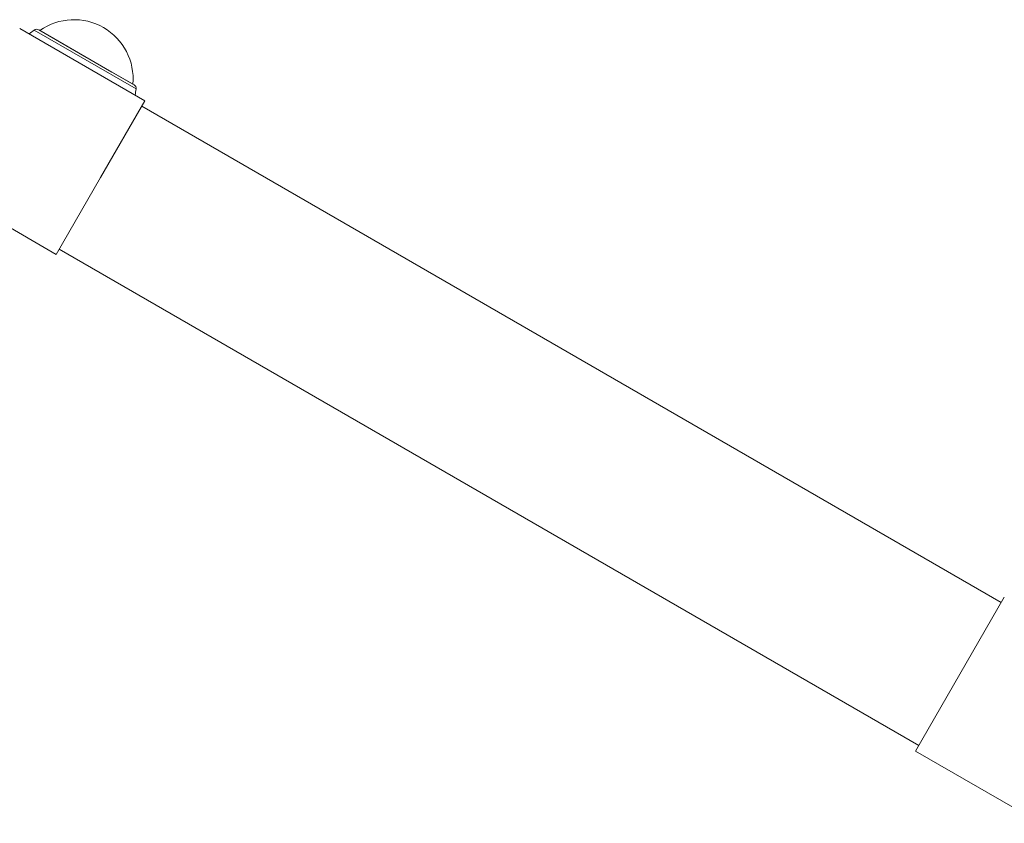
# Model space of a CAD drawing. Units: inches. Extents: x -2789 to 4756, y -3087 to 7959.
# Drawn here: x -816 to -577, y 5314 to 5508 of the extents above; entities that cross this region are included whole.
import ezdxf

# ---------------------------------------------------------------- set-up
doc = ezdxf.new("R2010")
doc.units = ezdxf.units.IN
doc.layers.add('KC_COMMON_LAYER [1]', color=7, linetype='Continuous', lineweight=0)

msp = doc.modelspace()

# ---------------------------------------------------------------- linework, layer by layer
at = {"layer": 'KC_COMMON_LAYER [1]', "color": 7, "linetype": 'Continuous', "lineweight": 0}
for p, q in [((-785.32, 5488.71), (-815.63, 5506.21)), ((-812.13, 5505.8), (-799.78, 5498.67)), ((-811.03, 5505.86), (-799.47, 5499.19)), ((-793.32, 5495.64), (-808.9, 5504.63)), ((-799.78, 5498.67), (-787.43, 5491.54)), ((-799.47, 5499.19), (-787.92, 5492.52)), ((-788.21, 5492.69), (-793.32, 5495.64)), ((-785.32, 5488.71), (-796.07, 5470.09)), ((-577.79, 5367.16), (-786.07, 5487.41)), ((-837.13, 5468.97), (-806.82, 5451.47)), ((-796.07, 5470.09), (-806.82, 5451.47)), ((-806.07, 5452.77), (-597.79, 5332.52)), ((-577.04, 5368.46), (-587.79, 5349.84)), ((-587.79, 5349.84), (-598.54, 5331.22)), ((-598.54, 5331.22), (-568.23, 5313.72))]:
    msp.add_line(p, q, dxfattribs=at)
for centre, radius, start, end in [((-802.47, 5494), 14.32, 60.0009, 125.2299), ((-782.11, 5465.81), 50, 126.8931, 128.6158), ((-811.53, 5505), 1, 61.3359, 125.5294), ((-802.47, 5494), 14.32, 354.7699, 60.0009), ((-788.42, 5491.66), 1, 354.4317, 58.6653), ((-837.07, 5497.54), 50, 351.3826, 353.1065)]:
    msp.add_arc(centre, radius, start, end, dxfattribs=at)

doc.saveas('drawing.dxf')
